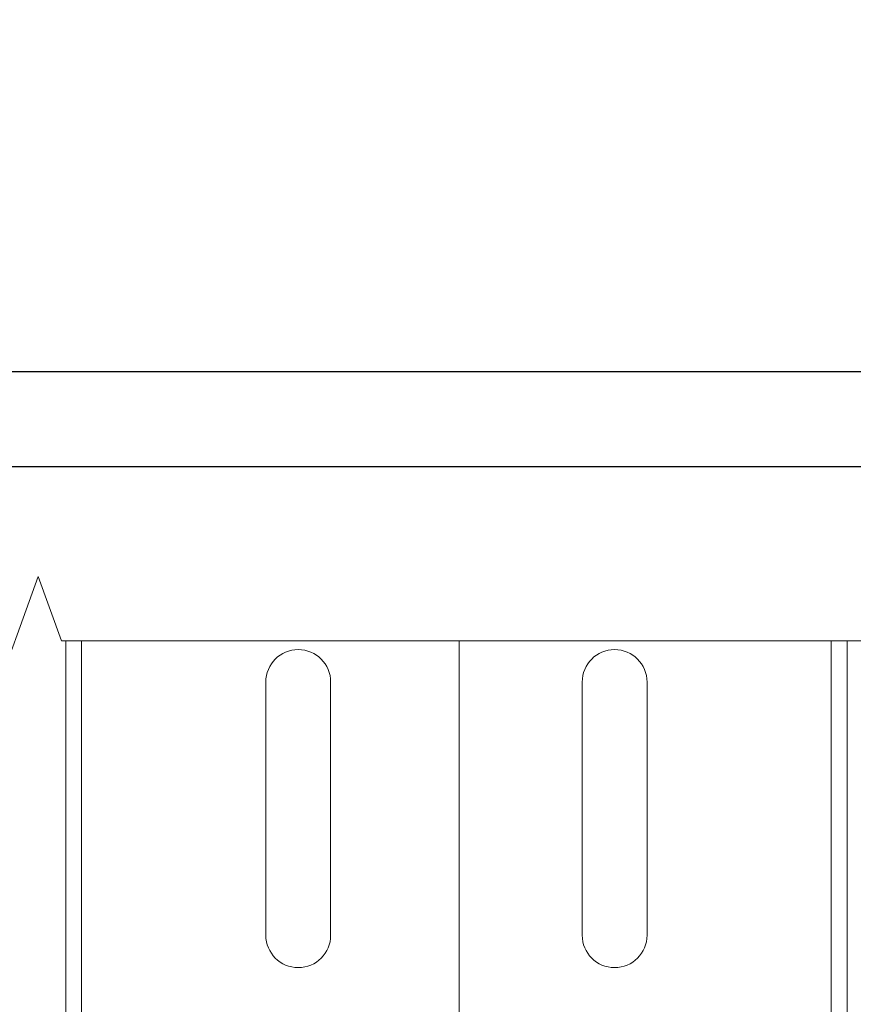
# Model space of a CAD drawing. Units: millimetres. Extents: x 285 to 6225, y -679 to 4571.
# Drawn here: x 3707 to 3812, y 3381 to 3505 of the extents above; entities that cross this region are included whole.
import ezdxf
from ezdxf import colors
from ezdxf.entities.mleader import LeaderData, LeaderLine
from ezdxf.math import Vec2, Vec3

# ---------------------------------------------------------------- set-up
doc = ezdxf.new("R2010")
doc.units = ezdxf.units.MM
for name, color, linetype, lineweight in [('DLS_Insulation', 44, 'BATTING', 0), ('DLS_Multileader', 9, 'Continuous', 0), ('DLS_Profil', 50, 'Continuous', 0), ('DLS_Sembol_2', 8, 'Continuous', 0)]:
    doc.layers.add(name, color=color, linetype=linetype, lineweight=lineweight)
doc.styles.get("Standard").update_dxf_attribs({"font": 'arial.ttf'})
doc.linetypes.add('BATTING', pattern='A,0.00254,-2.54,[134,ltypeshp.shx,S=2.54,R=0,X=-2.54,Y=0],-5.08,[134,ltypeshp.shx,S=2.54,R=180,X=2.54,Y=0],-2.54', length=10.16254)

# ---------------------------------------------------------------- blocks, each defined once
blk = doc.blocks.new('*U195')
for p, q in [((-24.1, -92), (-24.1, -60)), ((-15.9, -60), (-15.9, -92)), ((15.9, -92), (15.9, -60)), ((24.1, -60), (24.1, -92)), ((-49.4, -119.24), (49.4, -119.24))]:
    blk.add_line(p, q)
for points in [[(-49.4, -119.24), (-49.4, -73.09), (-49.4, 150)], [(-47.4, -119.24), (-47.4, -73.09), (-47.4, 150)], [(47.4, -119.24), (47.4, -73.09), (47.4, 150)], [(49.4, -119.24), (49.4, -73.09), (49.4, 150)]]:
    blk.add_lwpolyline(points)
for centre, start, end in [((-20, -60), 0, 180), ((20, -60), 0, 180), ((-20, -92), 180, 0), ((20, -92), 180, 0)]:
    blk.add_arc(centre, 4.1, start, end)
blk = doc.blocks.new('DLS_Kesik')
blk.add_wipeout([(-6.498, 0), (22.252, 0), (22.252, -8.372), (-6.498, -8.372)])
blk.add_lwpolyline([(22.252, 0), (8.545, 0), (8.23, 0.866), (7.6, -0.866), (7.284, 0), (-6.498, 0)])
blk = doc.blocks.new('_Dot')
at = {"color": 0, "linetype": 'ByBlock', "lineweight": -2}
blk.add_line((-0.5, 0), (-1, 0), dxfattribs=at)
at = {"color": 0, "linetype": 'ByBlock', "const_width": 0.5}
blk.add_lwpolyline([(-0.25, 0, 1), (0.25, 0, 1)], format="xyb", close=True, dxfattribs=at)

msp = doc.modelspace()

# ---------------------------------------------------------------- linework, layer by layer
at = {"layer": 'DLS_Insulation', "ltscale": 4.5, "transparency": 33554559}
msp.add_lwpolyline([(3762.38, 3186.92), (3762.38, 3448.77)], dxfattribs=at)

# ---------------------------------------------------------------- block references
at = {"layer": 'DLS_Profil', "xscale": -1, "rotation": 180}
msp.add_blockref('*U195', (3762.04, 3329.53), dxfattribs=at)

# ---------------------------------------------------------------- leaders
at = {"layer": 'DLS_Multileader'}
ml = msp.add_multileader_mtext('Standard', dxfattribs=at)
ml.set_content('Cam yünü / Taş yünü', color=256)
ml.set_leader_properties(color=256)
ml.set_arrow_properties(name='DOT')
ml.build(insert=Vec2(0, 0))
ml.multileader.update_dxf_attribs({"arrow_head_size": 3})
ctx = ml.context
ctx.base_point, ctx.char_height, ctx.arrow_head_size, ctx.landing_gap_size, ctx.plane_origin = Vec3(3892.13, 3385.78), 5, 3, 5, Vec3(3912.5, 3370.58)
ctx.text_align_type = 2
notes = []
notes.append((ctx, [(0, (1, 1, 0), (3884.13, 3385.78), (1, 0), 8, [(0, [(3789.15, 3261.19)], 0, [])])]))
ctx.mtext.insert, ctx.mtext.alignment, ctx.mtext.flow_direction = Vec3(3962.67, 3389.01), 3, 5
for ctx, leaders in notes:
    for number, flags, end, landing, length, lines in leaders:
        leader = LeaderData()
        leader.index, (leader.has_last_leader_line, leader.has_dogleg_vector, leader.attachment_direction) = number, flags
        leader.last_leader_point, leader.dogleg_vector, leader.dogleg_length = Vec3(end), Vec3(landing), length
        for number, points, colour, breaks in lines:
            line = LeaderLine()
            line.index, line.vertices, line.color, line.breaks = number, Vec3.list(points), colors.encode_raw_color(colour), breaks
            leader.lines.append(line)
        ctx.leaders.append(leader)

# ---------------------------------------------------------------- next in the draw order: block references
at = {"layer": 'DLS_Sembol_2', "xscale": 9.376994443314901, "yscale": 9.376994443314901, "zscale": 9.376994443314901, "rotation": 180}
msp.add_blockref('DLS_Kesik', (3780.43, 3426.74), dxfattribs=at)

# ---------------------------------------------------------------- next in the draw order: linework, layer by layer
for points in [[(3416.59, 3040.77), (3416.59, 3460.77), (4010.59, 3460.77), (4010.59, 3040.77)], [(3428.59, 3052.77), (3428.59, 3448.77), (3998.59, 3448.77), (3998.59, 3052.77)], [(3428.59, 3052.77), (3428.59, 3448.77), (3998.59, 3448.77), (3998.59, 3052.77)]]:
    msp.add_lwpolyline(points, close=True)

doc.saveas('drawing.dxf')
